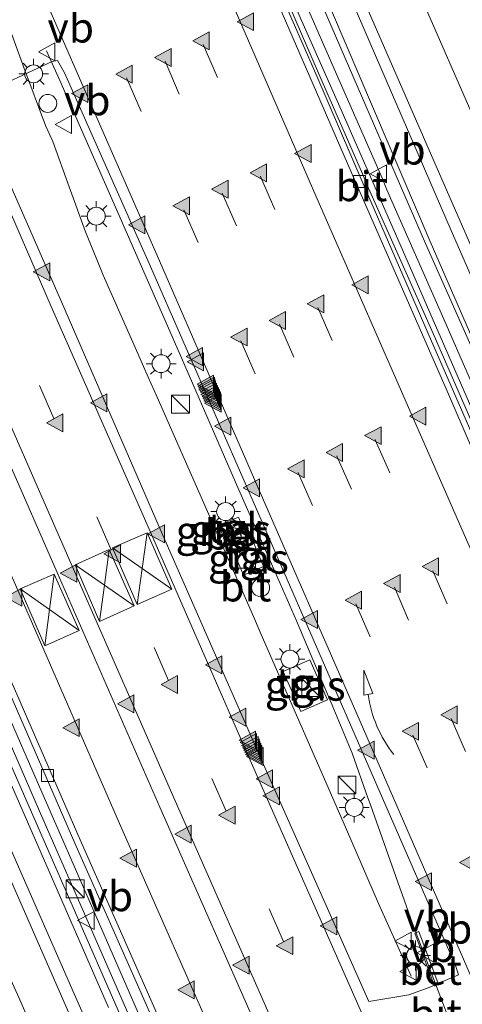
# Model space of a CAD drawing. Units: metres. Extents: x 79997 to 90010, y 437498 to 443752.
# Drawn here: x 84076 to 84113, y 440266 to 440348 of the extents above; entities that cross this region are included whole.
import ezdxf
from ezdxf.enums import TextEntityAlignment as Align

# ---------------------------------------------------------------- set-up
doc = ezdxf.new("R2010")
doc.units = ezdxf.units.M
doc.linetypes.add('VW-3-9_STREEP', pattern=[12, 3, -9])
doc.layers.get('0').update_dxf_attribs({"lineweight": 25})
for name, color, linetype, lineweight in [('B-ME-BV-GELEIDECONSTRUCTIE-GELEIDERAIL-L-B1', 213, 'BV-GELEIDERAIL', 18), ('B-ME-GW-KRUINLIJN-L-B1', 93, 'Continuous', 18), ('B-ME-GW-TEENLIJN-L-B1', 93, 'Continuous', 18), ('B-ME-IE-GRASLAND-GV-B6', 93, 'Continuous', 18), ('B-ME-IE-INRICHTINGSELEMENT-S-B1', 253, 'Continuous', 18), ('B-ME-IE-MEUBILAIR_WEGMEUBILAIR-LICHTMAST-S-B1', 8, 'Continuous', 18), ('B-ME-IE-MEUBILAIR_WEGMEUBILAIR-LIJNVERLICHT-L-B1', 8, 'VW-LIJNV', 18), ('B-ME-KW-GELUIDSWERING-GV-B6', 8, 'Continuous', 18), ('B-ME-KW-SCHERM-L-B1', 8, 'Continuous', 18), ('B-ME-VH-VERH_SOORT-BETON-OVERIG-GV-B6', 8, 'IE-TERREINAFSCHEIDING-NATUURLIJK-HOUTWAL', 18), ('B-ME-VH-VERH_SOORT-BITUMEN-GV-B6', 8, 'IE-TERREINAFSCHEIDING-NATUURLIJK-HOUTWAL', 18), ('B-ME-VH-VERH_SOORT-TEGELS-GV-B6', 8, 'Continuous', 18), ('B-ME-VV-KOLK-S-B1', 8, 'Continuous', 18), ('B-ME-VW-MARKERING-39STREEP-015-L-B1', 255, 'VW-3-9_STREEP', 18), ('B-ME-VW-MARKERING-PIJLVERDRIJF750-S-B1', 7, 'Continuous', 18), ('B-ME-VW-MARKERING-STREEP-015-L-B1', 7, 'Continuous', 18), ('B-ME-VW-MARKERING-VERDRIJFSTRP-GV-B6', 7, 'Continuous', 18), ('B-ME-VW-MARKERING-VLAKMARK-S-B1', 7, 'Continuous', 18), ('B-ME-VW-MEUBILAIR_WEGMEUBILAIR-SLAGBOOM-S-B1', 8, 'Continuous', 18), ('B-ME-VW-MEUBILAIR_WEGMEUBILAIR-VERKEERSBORD-S-B1', 8, 'Continuous', 18)]:
    doc.layers.add(name, color=color, linetype=linetype, lineweight=lineweight)
doc.styles.add('NLCS-ISO', font='NLCS-ISO.TTF')
doc.linetypes.add('BV-GELEIDERAIL', pattern='A,10,-3,[108,NLCS.SHX,S=1,R=0,X=0,Y=0],-3', length=16)
doc.linetypes.add('IE-TERREINAFSCHEIDING-NATUURLIJK-HOUTWAL', pattern='A,7,-1.5,[67,NLCS.SHX,S=0.75,R=45,X=0,Y=0],-1.5,7,-1.5,[70,NLCS.SHX,S=0.75,R=0,X=0,Y=0],-1.5', length=20)
doc.linetypes.add('VW-LIJNV', pattern='A,0,-5,[102,NLCS.SHX,S=1,R=0,X=-0.625,Y=0],2.5,-0.5,[69,NLCS.SHX,S=0.5,R=0,X=0,Y=0],-0.5,2.5,[102,NLCS.SHX,S=1,R=180,X=0.625,Y=0],-5', length=16)

# ---------------------------------------------------------------- blocks, each defined once
blk = doc.blocks.new('kast')
blk.add_line((-0.75, -0.75), (0.75, 0.75))
blk.add_lwpolyline([(-0.75, 0.75), (0.75, 0.75), (0.75, -0.75), (-0.75, -0.75)], close=True)
blk = doc.blocks.new('dtb')
blk.add_circle((0, 0), 0.75)
blk = doc.blocks.new('verkeersbord')
for p, q in [((0, 0.75), (-0.75, -0.625)), ((0.75, -0.625), (0, 0.75)), ((-0.75, -0.625), (0.75, -0.625))]:
    blk.add_line(p, q)
blk = doc.blocks.new('kolk')
blk.add_lwpolyline([(-0.5, -0.5), (0.5, -0.5), (0.5, 0.5), (-0.5, 0.5)], close=True)
blk = doc.blocks.new('pijlvr')
for p, q in [((5.532, 0.366, 0.1), (5.368, -0.366, 0.1)), ((5.45, 0, 0.1), (5.45, 0, 0.1)), ((5.45, 0, 0.1), (5.45, 0, 0.1)), ((7.451, -0.447, 0.1), (5.532, 0.366, 0.1)), ((5.368, -0.366, 0.1), (7.451, -0.447, 0.1))]:
    blk.add_line(p, q)
blk.add_arc((2.725, -9.685, 0.1), 10.061, 74.28528, 105.71472)
blk = doc.blocks.new('verfsymbol')
for color in [252, 253]:
    blk.add_hatch(color=color).paths.add_polyline_path([(0.75, -0.625), (0, 0.75), (-0.75, -0.625)])
blk.add_lwpolyline([(0.75, -0.625), (0, 0.75), (-0.75, -0.625)], close=True)
blk = doc.blocks.new('lantaarnpaal')
for p, q in [((-0.884, 0.884), (-0.53, 0.53)), ((0, 0.75), (0, 1.25)), ((0.53, 0.53), (0.884, 0.884)), ((-0.75, 0), (-1.25, 0)), ((0.75, 0), (1.25, 0)), ((-0.53, -0.53), (-0.884, -0.884)), ((0, -0.75), (0, -1.25)), ((0.53, -0.53), (0.884, -0.884))]:
    blk.add_line(p, q)
blk.add_circle((0, 0), 0.75)

msp = doc.modelspace()

# ---------------------------------------------------------------- linework, layer by layer
at = {"layer": 'B-ME-BV-GELEIDECONSTRUCTIE-GELEIDERAIL-L-B1'}
for points in [[(84108.603, 440268.227, -4.773), (84105.893, 440274.316, -4.875), (84103.2022, 440280.5099, -4.9743), (84101.096, 440285.358, -5.052), (84096.285, 440296.348, -5.254), (84095.9986, 440297.0056, -5.2676), (84095.4272, 440298.3176, -5.2948), (84091.497, 440307.341, -5.482), (84087.3896, 440316.6313, -5.6435), (84086.639, 440318.329, -5.673), (84085.775, 440320.291, -5.7082), (84082.884, 440326.856, -5.826), (84082.356, 440328.1479, -5.8511), (84081.41, 440330.463, -5.896), (84080.046, 440334.227, -5.986), (84078.682, 440338.013, -6.04), (84078.0525, 440339.3429, -6.0593), (84076.263, 440344.217, -6.117), (84072.407, 440354.726, -6.242)], [(84135.4395, 440264.7257, -4.9422), (84129.7614, 440277.9788, -5.2218), (84128.5141, 440280.7079, -5.273), (84125.88, 440286.471, -5.381), (84125.2142, 440287.9954, -5.4098), (84123.9535, 440290.8821, -5.4643), (84121.602, 440296.266, -5.566), (84118.934, 440302.345, -5.68), (84117.2225, 440306.3292, -5.7522), (84114.713, 440312.171, -5.858), (84110.445, 440321.953, -6.028), (84105.049, 440334.104, -6.246), (84104.549, 440335.32, -6.264), (84100.795, 440343.933, -6.418), (84098.0277, 440350.3234, -6.5298)], [(84115.6691, 440254.4311, -4.4405), (84109.2456, 440271.246, -4.7837), (84108.715, 440272.635, -4.812), (84107.8846, 440275.0069, -4.8493), (84107.67, 440275.62, -4.859), (84105.2142, 440282.548, -5.0386), (84105.004, 440283.141, -5.054), (84103.68, 440286.871, -5.096), (84102.16, 440290.569, -5.192), (84099.023, 440297.955, -5.337), (84097.6625, 440301.0601, -5.3909), (84094.224, 440308.908, -5.527), (84089.413, 440319.924, -5.707), (84084.615, 440330.939, -5.919), (84079.261, 440343.129, -6.148), (84078.156, 440345.607, -6.176)]]:
    msp.add_polyline3d(points, dxfattribs=at)
at = {"layer": 'B-ME-GW-KRUINLIJN-L-B1'}
for points in [[(84139.194, 440271.106, -0.301), (84132.157, 440286.799, -0.222), (84122.576, 440308.822, -0.263), (84112.902, 440330.916, -0.227), (84103.31, 440352.909, -0.203), (84093.918, 440374.216, -0.286), (84086.912, 440390.306, -0.327), (84085.478, 440391.758, -0.335)], [(84085.478, 440391.758, -0.335), (84086.117, 440389.91, -0.357), (84092.913, 440373.727, -0.28), (84102.441, 440352.657, -0.209), (84111.941, 440330.571, -0.213), (84121.613, 440308.484, -0.232), (84131.316, 440286.425, -0.193), (84138.418, 440270.516, -0.273)], [(84088.062, 440246.886, -0.367), (84079.594, 440266.128, -0.318), (84070.541, 440286.777, -0.305), (84061.529, 440307.625, -0.268), (84052.864, 440327.157, -0.342), (84044.938, 440345.399, -0.328), (84037.106, 440363.413, -0.335), (84034.248, 440369.741, -0.34), (84035.131, 440370.151, -0.359), (84037.789, 440363.776, -0.355), (84045.676, 440345.878, -0.33), (84053.769, 440327.711, -0.333), (84062.294, 440308.065, -0.237), (84071.43, 440287.294, -0.326), (84080.447, 440266.761, -0.308), (84089.015, 440247.435, -0.348)]]:
    msp.add_polyline3d(points, dxfattribs=at)
at = {"layer": 'B-ME-GW-TEENLIJN-L-B1'}
for points in [[(84141.167, 440275.364, -2.082), (84133.241, 440295.937, -2.461), (84123.89, 440317.285, -2.398), (84114.293, 440338.958, -2.422), (84104.239, 440361.992, -2.42), (84097.159, 440378.395, -2.455), (84094.234, 440384.7, -2.355), (84091.85, 440390.107, -2.149), (84091.109, 440391.767, -2.011), (84089.98, 440393.077, -1.823), (84088.632, 440393.872, -1.591), (84086.913, 440394.717, -1.376), (84085.9754, 440395.0525, -1.4057)], [(84082.674, 440393.72, -1.283), (84084.048, 440389.681, -1.202), (84085.327, 440387.836, -0.986), (84091.283, 440372.915, -1.189), (84100.718, 440351.859, -1.105), (84110.194, 440329.661, -1.147), (84119.783, 440307.629, -1.192), (84129.688, 440285.594, -1.094), (84137.0157, 440268.484, -1.3624)], [(84031.13, 440371.0323, -1.5538), (84030.606, 440369.121, -1.49), (84039.903, 440347.76, -1.856), (84048.684, 440328.109, -1.8), (84057.765, 440307.262, -1.783), (84066.145, 440287.745, -1.849), (84075.711, 440266.702, -1.747), (84084.41, 440246.882, -1.783), (84087.218, 440240.687, -2.013), (84088.217, 440234.58, -2.085), (84091.295, 440224.591, -2.095), (84093.559, 440215.403, -2.098), (84095.579, 440206.099, -2.172), (84097.349, 440196.63, -2.386), (84099.603, 440187.099, -2.326), (84101.692, 440180.001, -2.308), (84102.403, 440178.575, -2.294), (84104.122, 440177.991, -2.114), (84105.785, 440178.146, -1.999), (84107.858, 440178.882, -1.939), (84108.439, 440179.586, -1.969)]]:
    msp.add_polyline3d(points, dxfattribs=at)
at = {"layer": 'B-ME-IE-GRASLAND-GV-B6'}
for points in [[(84150.162, 440248.649, -1.492), (84137.0157, 440268.484, -1.3624), (84129.688, 440285.594, -1.094), (84119.783, 440307.629, -1.192), (84110.194, 440329.661, -1.147), (84100.718, 440351.859, -1.105), (84091.283, 440372.915, -1.189), (84085.327, 440387.836, -0.986), (84084.048, 440389.681, -1.202), (84082.674, 440393.72, -1.283), (84085.9754, 440395.0525, -1.4057), (84086.913, 440394.717, -1.376), (84088.632, 440393.872, -1.591), (84089.98, 440393.077, -1.823), (84091.109, 440391.767, -2.011), (84091.85, 440390.107, -2.149), (84094.234, 440384.7, -2.355), (84097.159, 440378.395, -2.455), (84104.239, 440361.992, -2.42), (84114.293, 440338.958, -2.422), (84123.89, 440317.285, -2.398), (84133.241, 440295.937, -2.461), (84141.167, 440275.364, -2.082), (84147.213, 440265.789, -2.122)], [(84086.913, 440394.717, -1.376), (84085.9754, 440395.0525, -1.4057), (84082.674, 440393.72, -1.283), (84084.048, 440389.681, -1.202), (84085.327, 440387.836, -0.986), (84091.283, 440372.915, -1.189), (84100.718, 440351.859, -1.105), (84110.194, 440329.661, -1.147), (84119.783, 440307.629, -1.192), (84129.688, 440285.594, -1.094), (84137.0157, 440268.484, -1.3624), (84150.162, 440248.649, -1.492)], [(84147.213, 440265.789, -2.122), (84141.167, 440275.364, -2.082), (84133.241, 440295.937, -2.461), (84123.89, 440317.285, -2.398), (84114.293, 440338.958, -2.422), (84104.239, 440361.992, -2.42), (84097.159, 440378.395, -2.455), (84094.234, 440384.7, -2.355), (84091.85, 440390.107, -2.149), (84091.109, 440391.767, -2.011), (84089.98, 440393.077, -1.823), (84088.632, 440393.872, -1.591), (84086.913, 440394.717, -1.376)], [(84139.194, 440271.106, -0.301), (84152.513, 440250.845, -0.217), (84164.923, 440232.063, -0.253), (84180.649, 440208.263, -0.343), (84179.784, 440207.795, -0.303), (84164.267, 440231.42, -0.235), (84151.995, 440250.316, -0.251), (84138.418, 440270.516, -0.273), (84131.316, 440286.425, -0.193), (84121.613, 440308.484, -0.232), (84111.941, 440330.571, -0.213), (84102.441, 440352.657, -0.209), (84092.913, 440373.727, -0.28), (84086.117, 440389.91, -0.357), (84085.478, 440391.758, -0.335), (84086.912, 440390.306, -0.327), (84093.918, 440374.216, -0.286), (84103.31, 440352.909, -0.203), (84112.902, 440330.916, -0.227), (84122.576, 440308.822, -0.263), (84132.157, 440286.799, -0.222), (84139.194, 440271.106, -0.301)], [(84139.194, 440271.106, -0.301), (84132.157, 440286.799, -0.222), (84122.576, 440308.822, -0.263), (84112.902, 440330.916, -0.227), (84103.31, 440352.909, -0.203), (84093.918, 440374.216, -0.286), (84086.912, 440390.306, -0.327), (84085.478, 440391.758, -0.335), (84086.117, 440389.91, -0.357), (84092.913, 440373.727, -0.28), (84102.441, 440352.657, -0.209), (84111.941, 440330.571, -0.213), (84121.613, 440308.484, -0.232), (84131.316, 440286.425, -0.193), (84138.418, 440270.516, -0.273), (84151.995, 440250.316, -0.251), (84164.267, 440231.42, -0.235), (84179.784, 440207.795, -0.303), (84180.649, 440208.263, -0.343), (84164.923, 440232.063, -0.253), (84152.513, 440250.845, -0.217), (84139.194, 440271.106, -0.301)], [(84084.41, 440246.882, -1.783), (84075.711, 440266.702, -1.747), (84066.145, 440287.745, -1.849), (84057.765, 440307.262, -1.783), (84048.684, 440328.109, -1.8), (84039.903, 440347.76, -1.856), (84030.606, 440369.121, -1.49), (84031.13, 440371.0323, -1.5538), (84033.6623, 440372.3323, -1.2983), (84035.614, 440372.653, -1.218), (84039.5908, 440365.837, -1.178), (84053.7004, 440333.5169, -1.169), (84065.4802, 440306.5093, -1.163), (84074.056, 440286.8257, -1.164), (84083.3214, 440265.6058, -1.158)], [(84088.062, 440246.886, -0.367), (84079.594, 440266.128, -0.318), (84070.541, 440286.777, -0.305), (84061.529, 440307.625, -0.268), (84052.864, 440327.157, -0.342), (84044.938, 440345.399, -0.328), (84037.106, 440363.413, -0.335), (84034.248, 440369.741, -0.34), (84035.131, 440370.151, -0.359), (84037.789, 440363.776, -0.355), (84045.676, 440345.878, -0.33), (84053.769, 440327.711, -0.333), (84062.294, 440308.065, -0.237), (84071.43, 440287.294, -0.326), (84080.447, 440266.761, -0.308), (84089.015, 440247.435, -0.348)], [(84089.015, 440247.435, -0.348), (84080.447, 440266.761, -0.308), (84071.43, 440287.294, -0.326), (84062.294, 440308.065, -0.237), (84053.769, 440327.711, -0.333), (84045.676, 440345.878, -0.33), (84037.789, 440363.776, -0.355), (84035.131, 440370.151, -0.359), (84034.248, 440369.741, -0.34), (84037.106, 440363.413, -0.335), (84044.938, 440345.399, -0.328), (84052.864, 440327.157, -0.342), (84061.529, 440307.625, -0.268), (84070.541, 440286.777, -0.305), (84079.594, 440266.128, -0.318), (84088.062, 440246.886, -0.367)], [(84030.606, 440369.121, -1.49), (84039.903, 440347.76, -1.856), (84048.684, 440328.109, -1.8), (84057.765, 440307.262, -1.783), (84066.145, 440287.745, -1.849), (84075.711, 440266.702, -1.747), (84084.41, 440246.882, -1.783)], [(84085.62, 440263.649, -6.063), (84081.833, 440272.309, -6.247), (84077.845, 440281.398, -6.431), (84072.909, 440292.704, -6.571), (84070.461, 440298.32, -6.633), (84067.088, 440306.092, -6.824), (84063.636, 440314.052, -6.942), (84062.289, 440317.116, -7.046), (84058.288, 440326.24, -7.108), (84053.829, 440336.514, -7.316), (84049.073, 440347.36, -7.459), (84044.188, 440358.546, -7.608)], [(84135.8855, 440262.6087, -5.6937), (84134.354, 440266.049, -5.719), (84132.421, 440270.643, -5.859), (84128.979, 440278.51, -6.019), (84124.855, 440288.069, -6.219), (84121.22, 440296.31, -6.36), (84118.585, 440302.36, -6.473), (84114.27, 440312.255, -6.654), (84110.024, 440321.968, -6.822), (84104.592, 440334.466, -7.042), (84100.636, 440343.664, -7.209), (84095.154, 440356.211, -7.418)], [(84096.964, 440356.061, -7.398), (84102.375, 440343.657, -7.165), (84106.206, 440334.889, -7.002), (84106.59, 440333.978, -6.992), (84111.329, 440323.163, -6.785), (84115.761, 440313.028, -6.691), (84119.869, 440303.55, -6.512), (84122.759, 440296.954, -6.343), (84126.954, 440287.354, -6.172), (84133.037, 440273.428, -5.895), (84135.6312, 440267.5382, -5.7), (84139.192, 440262.1503, -5.61)], [(84139.053, 440264.516, -0.987), (84136.919, 440267.79, -1.079), (84135.958, 440269.957, -1.063), (84129.271, 440285.405, -1.101), (84119.494, 440307.665, -1.166), (84109.805, 440329.476, -1.149), (84100.197, 440351.712, -1.136)], [(84072.07, 440341.665, -6.998), (84074.565, 440342.801, -6.899), (84078.628, 440344.693, -6.865), (84079.067, 440344.782, -6.897), (84079.647, 440343.768, -6.87), (84086.828, 440327.56, -6.615), (84094.934, 440308.996, -6.288), (84103.256, 440289.89, -5.941), (84112.316, 440269.126, -5.522), (84112.5583, 440268.3426, -5.522), (84111.659, 440267.957, -5.505), (84110.867, 440267.6156, -5.4803), (84109.24, 440271.965, -5.443), (84108.918, 440271.839, -5.454), (84110.5335, 440267.4719, -5.4699), (84110.1188, 440267.2932, -5.457), (84108.415, 440266.673, -5.475), (84105.087, 440266.114, -5.607), (84096.159, 440286.172, -6.026), (84087.644, 440305.601, -6.376), (84079.393, 440324.614, -6.711), (84072.187, 440341.021, -6.963), (84072.07, 440341.665, -6.998)], [(84094.166, 440305.575, -6.005), (84094.545, 440305.761, -6.073), (84094.178, 440306.61, -6.077), (84092.517, 440305.955, -6.096), (84092.874, 440305.1, -6.098), (84093.455, 440305.306, -6.003), (84093.761, 440304.536, -5.999), (84094.492, 440304.786, -6.004), (84094.166, 440305.575, -6.005)], [(84095.444, 440304.502, -6.085), (84093.746, 440303.795, -6.1), (84094.597, 440301.765, -6.089), (84096.287, 440302.491, -6.093), (84095.444, 440304.502, -6.085)], [(84072.0205, 440298.855, -6.676), (84080.5185, 440279.368, -6.317), (84089.4755, 440259.069, -5.924)], [(84097.909, 440293.696, -5.839), (84099.387, 440290.36, -5.84), (84101.616, 440291.336, -5.843), (84100.142, 440294.674, -5.87), (84097.909, 440293.696, -5.839)]]:
    msp.add_polyline3d(points, dxfattribs=at)
at = {"layer": 'B-ME-IE-MEUBILAIR_WEGMEUBILAIR-LIJNVERLICHT-L-B1'}
for points in [[(84147.877, 440247.183, -0.532), (84135.538, 440266.072, -1.28), (84129.489, 440279.372, -1.466), (84124.298, 440291.365, -1.702), (84118.666, 440304.144, -1.846), (84113.685, 440315.668, -2.158), (84108.278, 440328.058, -2.315), (84102.643, 440340.92, -2.469), (84097.204, 440353.268, -2.644), (84092.252, 440364.77, -2.847), (84087.035, 440376.708, -3.045), (84081.826, 440388.615, -3.262), (84076.413, 440400.967, -3.289), (84070.583, 440414.291, -3.522), (84064.817, 440427.518, -3.726), (84058.97, 440440.809, -3.855), (84052.918, 440454.548, -4.078), (84051.281, 440458.25, -4.134)], [(84009.733, 440439.727, -4.05), (84011.47, 440435.76, -3.992), (84017.29, 440422.435, -3.765), (84023.131, 440409.107, -3.632), (84028.892, 440395.769, -3.39), (84034.832, 440381.968, -3.371), (84039.824, 440370.548, -3.245), (84044.83, 440359.09, -2.981), (84050.241, 440346.725, -2.774), (84055.455, 440334.797, -2.573), (84060.867, 440322.405, -2.401), (84066.064, 440310.466, -2.213), (84071.663, 440297.582, -1.978), (84077.282, 440284.705, -1.798), (84082.48, 440272.792, -1.604), (84088.097, 440259.939, -1.386), (84093.24, 440247.846, -1.167), (84098.572, 440226.482, -0.465)]]:
    msp.add_polyline3d(points, dxfattribs=at)
at = {"layer": 'B-ME-KW-GELUIDSWERING-GV-B6'}
for points in [[(84139.192, 440262.1503, -5.61), (84135.6312, 440267.5382, -5.7), (84133.037, 440273.428, -5.895), (84126.954, 440287.354, -6.172), (84122.759, 440296.954, -6.343), (84119.869, 440303.55, -6.512), (84115.761, 440313.028, -6.691), (84111.329, 440323.163, -6.785), (84106.59, 440333.978, -6.992), (84106.206, 440334.889, -7.002), (84102.375, 440343.657, -7.165), (84096.964, 440356.061, -7.398), (84091.894, 440367.64, -7.537), (84088.462, 440375.509, -7.698), (84083.875, 440385.996, -7.802), (84079.329, 440396.393, -7.987), (84077.2596, 440401.0864, -8.0645), (84074.68, 440406.937, -8.161), (84073.873, 440408.733, -8.153), (84071.9996, 440413.0609, -8.2039), (84071.5299, 440414.1462, -8.2166), (84068.1817, 440421.8813, -8.3075), (84067.7502, 440422.8781, -8.3192)], [(84083.3214, 440265.6058, -1.158), (84074.056, 440286.8257, -1.164), (84065.4802, 440306.5093, -1.163), (84053.7004, 440333.5169, -1.169), (84039.5908, 440365.837, -1.178), (84036.8572, 440372.0728, -1.25), (84036.4512, 440372.9886, -1.28), (84036.2068, 440373.5387, -1.1417), (84036.2983, 440373.5788, -1.1394), (84036.0825, 440374.0643, -1.0186), (84033.0777, 440380.5255, -1.3404), (84032.9861, 440380.4853, -1.3422), (84031.8849, 440382.9098, -3.53), (84024.331, 440400.817, -3.525), (84024.2162, 440401.0942, -2.925), (84024.5813, 440401.2584, -2.9417), (84023.456, 440403.827, -2.933), (84023.314, 440404.1157, -8.3), (84021.6027, 440408.3619, -8.35), (84021.491, 440408.617, -2.952), (84020.4162, 440411.0702, -2.9437), (84019.9349, 440410.8666, -2.892), (84019.816, 440411.142, -3.53)], [(84044.188, 440358.546, -7.608), (84049.073, 440347.36, -7.459), (84053.829, 440336.514, -7.316), (84058.288, 440326.24, -7.108), (84062.289, 440317.116, -7.046), (84063.636, 440314.052, -6.942), (84067.088, 440306.092, -6.824), (84070.461, 440298.32, -6.633), (84072.909, 440292.704, -6.571), (84077.845, 440281.398, -6.431), (84081.833, 440272.309, -6.247), (84085.62, 440263.649, -6.063)], [(84100.197, 440351.712, -1.136), (84109.805, 440329.476, -1.149), (84119.494, 440307.665, -1.166), (84129.271, 440285.405, -1.101), (84135.958, 440269.957, -1.063), (84136.919, 440267.79, -1.079), (84139.053, 440264.516, -0.987)]]:
    msp.add_polyline3d(points, dxfattribs=at)
at = {"layer": 'B-ME-KW-SCHERM-L-B1'}
msp.add_polyline3d([(84109.019, 440179.949, -0.214), (84105.76, 440192.29, -0.226), (84101.448, 440209.484, -0.218), (84095.2274, 440233.9355, -0.22), (84091.6004, 440248.2445, -0.214), (84083.8584, 440266.0145, -0.207), (84074.5934, 440287.2335, -0.213), (84066.0174, 440306.9175, -0.212), (84054.2374, 440333.9255, -0.218), (84040.1274, 440366.2465, -0.227), (84037.3924, 440372.4855, -0.822), (84036.6774, 440374.0985, -0.818), (84036.5241, 440374.4415, -0.818), (84033.5879, 440380.6864, -0.819), (84030.3489, 440388.2874, -2.306), (84022.189, 440407.9858, -2.306), (84015.2529, 440423.1094, -2.317), (84008.2746, 440439.0771, -2.3182)], dxfattribs=at)
at = {"layer": 'B-ME-VH-VERH_SOORT-BETON-OVERIG-GV-B6'}
for points in [[(84094.166, 440305.575, -6.005), (84094.492, 440304.786, -6.004), (84093.761, 440304.536, -5.999), (84093.455, 440305.306, -6.003), (84094.166, 440305.575, -6.005)], [(84110.5335, 440267.4719, -5.4699), (84108.918, 440271.839, -5.454), (84109.24, 440271.965, -5.443), (84110.867, 440267.6156, -5.4803), (84110.8945, 440267.5421, -5.4204), (84110.5556, 440267.4123, -5.4216), (84110.5335, 440267.4719, -5.4699)]]:
    msp.add_polyline3d(points, dxfattribs=at)
at = {"layer": 'B-ME-VH-VERH_SOORT-BITUMEN-GV-B6'}
for points in [[(84089.4755, 440259.069, -5.924), (84080.5185, 440279.368, -6.317), (84072.0205, 440298.855, -6.676), (84063.8065, 440317.589, -6.999), (84056.0385, 440335.415, -7.256), (84047.9405, 440353.94, -7.549), (84041.6135, 440368.173, -7.805), (84032.2155, 440389.858, -8.077), (84030.6765, 440393.446, -8.079), (84021.6855, 440414.572, -8.377), (84012.0605, 440437.478, -8.686), (84010.8794, 440440.2384, -8.8206), (84011.3492, 440440.4478, -8.7192), (84012.505, 440437.732, -8.686), (84022.13, 440414.826, -8.377), (84031.121, 440393.7, -8.079), (84032.66, 440390.112, -8.077), (84042.058, 440368.427, -7.805), (84048.385, 440354.194, -7.549), (84056.483, 440335.669, -7.256), (84064.251, 440317.843, -6.999), (84072.465, 440299.109, -6.676), (84080.963, 440279.622, -6.317), (84089.92, 440259.323, -5.924)], [(84089.92, 440259.323, -5.924), (84080.963, 440279.622, -6.317), (84072.465, 440299.109, -6.676), (84064.251, 440317.843, -6.999), (84056.483, 440335.669, -7.256), (84048.385, 440354.194, -7.549), (84042.058, 440368.427, -7.805), (84032.66, 440390.112, -8.077), (84031.121, 440393.7, -8.079), (84022.13, 440414.826, -8.377), (84012.505, 440437.732, -8.686), (84011.3492, 440440.4478, -8.7192)], [(84095.154, 440356.211, -7.418), (84100.636, 440343.664, -7.209), (84104.592, 440334.466, -7.042), (84110.024, 440321.968, -6.822), (84114.27, 440312.255, -6.654), (84118.585, 440302.36, -6.473), (84121.22, 440296.31, -6.36), (84124.855, 440288.069, -6.219), (84128.979, 440278.51, -6.019), (84132.421, 440270.643, -5.859), (84134.354, 440266.049, -5.719), (84135.8855, 440262.6087, -5.6937)], [(84096.711, 440351.347, -7.213), (84103.837, 440334.9, -6.973), (84111.728, 440316.901, -6.651), (84120.153, 440297.377, -6.149), (84129.196, 440276.799, -5.867), (84133.95, 440265.938, -5.68), (84135.629, 440262.289, -5.608)], [(84135.629, 440262.289, -5.608), (84133.95, 440265.938, -5.68), (84129.196, 440276.799, -5.867), (84120.153, 440297.377, -6.149), (84111.728, 440316.901, -6.651), (84103.837, 440334.9, -6.973), (84096.711, 440351.347, -7.213)], [(84072.07, 440341.665, -6.998), (84072.187, 440341.021, -6.963), (84079.393, 440324.614, -6.711), (84087.644, 440305.601, -6.376), (84096.159, 440286.172, -6.026), (84105.087, 440266.114, -5.607), (84108.415, 440266.673, -5.475), (84110.1188, 440267.2932, -5.457), (84110.5335, 440267.4719, -5.4699), (84110.5556, 440267.4123, -5.4216), (84110.8945, 440267.5421, -5.4204), (84110.867, 440267.6156, -5.4803), (84111.659, 440267.957, -5.505), (84112.5583, 440268.3426, -5.522), (84112.316, 440269.126, -5.522), (84103.256, 440289.89, -5.941), (84094.934, 440308.996, -6.288), (84086.828, 440327.56, -6.615), (84079.647, 440343.768, -6.87), (84079.067, 440344.782, -6.897), (84078.628, 440344.693, -6.865), (84074.565, 440342.801, -6.899), (84072.07, 440341.665, -6.998)]]:
    msp.add_polyline3d(points, dxfattribs=at)
at = {"layer": 'B-ME-VH-VERH_SOORT-TEGELS-GV-B6'}
for points in [[(84094.166, 440305.575, -6.005), (84093.455, 440305.306, -6.003), (84092.874, 440305.1, -6.098), (84092.517, 440305.955, -6.096), (84094.178, 440306.61, -6.077), (84094.545, 440305.761, -6.073), (84094.166, 440305.575, -6.005)], [(84095.444, 440304.502, -6.085), (84096.287, 440302.491, -6.093), (84094.597, 440301.765, -6.089), (84093.746, 440303.795, -6.1), (84095.444, 440304.502, -6.085)], [(84097.909, 440293.696, -5.839), (84100.142, 440294.674, -5.87), (84101.616, 440291.336, -5.843), (84099.387, 440290.36, -5.84), (84097.909, 440293.696, -5.839)]]:
    msp.add_polyline3d(points, dxfattribs=at)
at = {"layer": 'B-ME-VW-MARKERING-39STREEP-015-L-B1'}
for points in [[(84043.6622, 440454.8533, -8.5268), (84047.995, 440444.943, -8.42), (84052.782, 440433.966, -8.278), (84057.602, 440422.986, -8.137), (84062.392, 440412.01, -8), (84067.198, 440401.008, -7.824), (84076.809, 440379.071, -7.543), (84081.624, 440368.096, -7.368), (84086.422, 440357.058, -7.196), (84091.249, 440346.115, -7.06), (84096.035, 440335.079, -6.839), (84100.819, 440324.126, -6.657), (84105.615, 440313.071, -6.47), (84110.423, 440302.113, -6.276), (84115.165, 440291.145, -6.073), (84124.733, 440269.12, -5.631), (84129.498, 440258.125, -5.417)], [(84040.4759, 440453.4328, -8.4481), (84044.788, 440443.573, -8.342), (84049.583, 440432.588, -8.198), (84054.395, 440421.62, -8.059), (84059.043, 440410.954, -7.918), (84064.011, 440399.651, -7.754), (84068.818, 440388.6555, -7.6095), (84073.625, 440377.66, -7.465), (84078.437, 440366.684, -7.29), (84083.24, 440355.665, -7.11), (84088.049, 440344.72, -6.969), (84092.83, 440333.702, -6.766), (84097.622, 440322.753, -6.553), (84102.412, 440311.705, -6.382), (84107.209, 440300.748, -6.175), (84111.961, 440289.77, -5.969), (84116.759, 440278.7465, -5.7575), (84121.557, 440267.723, -5.546), (84126.288, 440256.772, -5.33)], [(84037.262, 440452, -8.375), (84041.562, 440442.207, -8.263), (84046.386, 440431.207, -8.12), (84051.21, 440420.207, -7.977), (84055.948, 440409.258, -7.833), (84063.19, 440392.762, -7.6125), (84070.432, 440376.266, -7.392), (84075.227, 440365.303, -7.205), (84079.99, 440354.324, -7.025), (84084.856, 440343.28, -6.86), (84089.615, 440332.315, -6.673), (84094.382, 440321.353, -6.479), (84099.176, 440310.327, -6.289), (84103.989, 440299.362, -6.109), (84108.748, 440288.397, -5.895), (84113.5365, 440277.371, -5.6815), (84118.325, 440266.345, -5.468), (84123.043, 440255.433, -5.249)], [(84102.788, 440260.163, -5.588), (84097.943, 440271.129, -5.793), (84093.156, 440282.028, -6.005), (84088.338, 440292.961, -6.207), (84083.55, 440303.877, -6.426), (84078.753, 440314.861, -6.616), (84073.957, 440325.817, -6.795), (84069.179, 440336.76, -6.971), (84064.402, 440347.756, -7.084), (84059.587, 440358.705, -7.26), (84054.812, 440369.657, -7.425), (84050.0385, 440380.5765, -7.5865), (84045.265, 440391.496, -7.748), (84042.1559, 440398.5891, -7.84), (84041.9124, 440399.1446, -7.85), (84040.46, 440402.458, -7.887), (84035.677, 440413.432, -8.035), (84030.863, 440424.388, -8.1815), (84026.049, 440435.344, -8.328), (84021.7718, 440445.0943, -8.4438)]]:
    msp.add_polyline3d(points, dxfattribs=at)
at = {"layer": 'B-ME-VW-MARKERING-STREEP-015-L-B1'}
for p, q in [((84083.663, 440304.034, -6.379), (84086.564, 440305.31, -6.325)), ((84086.1408, 440302.3164, -6.3205), (84086.564, 440305.31, -6.325)), ((84086.564, 440305.31, -6.325), (84088.627, 440300.593, -6.235)), ((84080.538, 440302.622, -6.448), (84083.389, 440303.913, -6.383)), ((84082.9839, 440300.9202, -6.3836), (84083.389, 440303.913, -6.383)), ((84083.389, 440303.913, -6.383), (84085.472, 440299.189, -6.318)), ((84083.663, 440304.034, -6.379), (84086.1408, 440302.3164, -6.3205)), ((84085.716, 440299.311, -6.316), (84083.663, 440304.034, -6.379)), ((84082.574, 440297.892, -6.37), (84080.538, 440302.622, -6.448)), ((84080.538, 440302.622, -6.448), (84082.9839, 440300.9202, -6.3836)), ((84085.716, 440299.311, -6.316), (84086.1408, 440302.3164, -6.3205)), ((84086.1408, 440302.3164, -6.3205), (84088.627, 440300.593, -6.235)), ((84075.956, 440300.608, -6.57), (84078.79, 440301.857, -6.484)), ((84078.4052, 440298.8804, -6.4932), (84078.79, 440301.857, -6.484)), ((84078.79, 440301.857, -6.484), (84080.867, 440297.144, -6.416)), ((84075.956, 440300.608, -6.57), (84078.4052, 440298.8804, -6.4932)), ((84078.015, 440295.862, -6.487), (84075.956, 440300.608, -6.57)), ((84082.574, 440297.892, -6.37), (84082.9839, 440300.9202, -6.3836)), ((84082.9839, 440300.9202, -6.3836), (84085.472, 440299.189, -6.318)), ((84088.627, 440300.593, -6.235), (84085.716, 440299.311, -6.316)), ((84078.015, 440295.862, -6.487), (84078.4052, 440298.8804, -6.4932)), ((84078.4052, 440298.8804, -6.4932), (84080.867, 440297.144, -6.416)), ((84085.472, 440299.189, -6.318), (84082.574, 440297.892, -6.37)), ((84080.867, 440297.144, -6.416), (84078.015, 440295.862, -6.487))]:
    msp.add_line(p, q, dxfattribs=at)
for points in [[(84046.9751, 440456.3302, -8.6023), (84049.395, 440450.82, -8.536), (84059.195, 440428.402, -8.284), (84068.618, 440406.793, -7.977), (84081.13, 440378.165, -7.623), (84085.502, 440368.219, -7.46), (84093.536, 440349.831, -7.138), (84100.661, 440333.476, -6.879), (84108.513, 440315.521, -6.588), (84117.106, 440295.885, -6.216), (84125.972, 440275.412, -5.838), (84135.646, 440253.088, -5.368), (84142.557, 440237.045, -5.043), (84151.138, 440217.184, -4.598), (84159.469, 440197.884, -4.173), (84167.921, 440178.303, -3.795), (84176.681, 440157.967, -3.416), (84180.9854, 440148.1047, -3.2549)], [(84034.0007, 440450.5461, -8.2922), (84036.399, 440445.08, -8.235), (84046.182, 440422.669, -7.948), (84056.218, 440399.784, -7.642), (84062.983, 440384.277, -7.431), (84072.417, 440362.778, -7.104), (84080.5, 440344.206, -6.804), (84087.598, 440328.041, -6.554), (84095.791, 440309.122, -6.222), (84104.086, 440290.167, -5.881), (84112.977, 440269.673, -5.485), (84122.652, 440247.352, -5.035), (84129.766, 440230.838, -4.689), (84138.178, 440211.377, -4.264), (84146.873, 440191.129, -3.823), (84154.783, 440172.893, -3.46), (84163.893, 440151.755, -3.066), (84168.0286, 440142.3284, -2.913)], [(84025.0607, 440446.5605, -8.3635), (84026.441, 440443.42, -8.332), (84036.319, 440420.8, -8.032), (84045.523, 440399.881, -7.773), (84054.365, 440379.601, -7.47), (84062.658, 440360.619, -7.19), (84070.901, 440341.805, -6.926), (84078.55, 440324.222, -6.625), (84086.84, 440305.358, -6.302), (84095.363, 440285.845, -5.946), (84104.359, 440265.457, -5.55), (84112.679, 440246.622, -5.18), (84121.371, 440227.089, -4.756), (84131.108, 440205.266, -4.261), (84140.837, 440183.45, -3.789), (84149.828, 440163.094, -3.39), (84159.161, 440141.936, -3.018), (84160.4542, 440138.9517, -2.9705)], [(84137.631, 440160.664, -3.749), (84129.493, 440179.069, -4.096), (84120.032, 440200.258, -4.538), (84110.16, 440222.435, -5.042), (84101.581, 440241.697, -5.432), (84093.196, 440260.725, -5.821), (84084.255, 440281.003, -6.221), (84075.739, 440300.513, -6.578), (84067.504, 440319.241, -6.904), (84059.719, 440337.088, -7.185), (84051.532, 440355.79, -7.479), (84042.696, 440375.969, -7.825), (84037.728, 440387.294, -7.943), (84034.589, 440394.665, -8.062), (84034.407, 440395.102, -8.061), (84025.43, 440416.176, -8.349), (84015.808, 440438.995, -8.607), (84014.5776, 440441.8871, -8.6385)]]:
    msp.add_polyline3d(points, dxfattribs=at)
at = {"layer": 'B-ME-VW-MARKERING-VERDRIJFSTRP-GV-B6'}
msp.add_polyline3d([(84096.51, 440262.204, -5.74), (84087.614, 440282.375, -6.141), (84079.03, 440301.981, -6.501), (84070.85, 440320.666, -6.828), (84063.066, 440338.476, -7.109), (84054.85, 440357.208, -7.389), (84046.531, 440376.258, -7.655), (84041.725, 440387.2191, -7.8475), (84042.9771, 440387.7677, -7.8126), (84047.779, 440376.811, -7.6), (84056.126, 440357.738, -7.341), (84064.334, 440338.963, -7.064), (84072.092, 440321.196, -6.789), (84080.303, 440302.504, -6.465), (84088.884, 440282.896, -6.096), (84097.779, 440262.721, -5.714)], dxfattribs=at)

# ---------------------------------------------------------------- block references
at = {"layer": 'B-ME-IE-INRICHTINGSELEMENT-S-B1', "rotation": 90}
for name, p in [('dtb', (84078.255, 440341.2, -6.829)), ('kast', (84089.342, 440316.051, -5.74)), ('kast', (84094.857, 440303.088, -5.006)), ('dtb', (84096.033, 440300.712, -6.146)), ('kast', (84100.216, 440292.365, -5.52)), ('kast', (84103.252, 440284.222, -5.142)), ('kast', (84080.54, 440275.529, -6.507))]:
    msp.add_blockref(name, p, dxfattribs=at)
at = {"layer": 'B-ME-IE-MEUBILAIR_WEGMEUBILAIR-LICHTMAST-S-B1', "rotation": 90}
for p in [(84077.072, 440343.672, -6.933), (84082.304, 440331.776, -6.716), (84087.723, 440319.442, -6.484), (84093.112, 440307.077, -6.229), (84098.487, 440294.741, -6.085), (84103.853, 440282.348, -5.806), (84108.981, 440269.966, -5.616)]:
    msp.add_blockref('lantaarnpaal', p, dxfattribs=at)
at = {"layer": 'B-ME-VV-KOLK-S-B1', "rotation": 90}
for p in [(84104.296, 440334.673, -7.107), (84078.221, 440285.026, -6.572)]:
    msp.add_blockref('kolk', p, dxfattribs=at)
at = {"layer": 'B-ME-VW-MARKERING-PIJLVERDRIJF750-S-B1', "rotation": 113}
msp.add_blockref('pijlvr', (84107.16, 440286.781, -5.85), dxfattribs=at)
at = {"layer": 'B-ME-VW-MARKERING-VLAKMARK-S-B1', "rotation": 90}
for p in [(84094.815, 440348.035, -7.165), (84091.11, 440346.424, -7.067), (84087.925, 440345.05, -6.966), (84084.692, 440343.641, -6.875), (84080.983, 440342.017, -6.761), (84099.62, 440337.007, -6.955), (84095.901, 440335.394, -6.856), (84092.687, 440334.025, -6.761), (84089.464, 440332.641, -6.693), (84085.745, 440331.053, -6.602), (84077.787, 440327.131, -6.699), (84104.4, 440326.045, -6.789), (84100.686, 440324.444, -6.667), (84097.487, 440323.048, -6.566), (84094.28, 440321.671, -6.483), (84090.567, 440320.045, -6.401), (84090.6515, 440319.5865, -6.4015), (84091.4715, 440317.7385, -6.371), (84091.544, 440317.5545, -6.369), (84091.593, 440317.4185, -6.3625), (84091.6345, 440317.266, -6.367), (84091.7355, 440317.0775, -6.36), (84091.804, 440316.877, -6.3495), (84091.901, 440316.6975, -6.3465), (84091.9625, 440316.527, -6.3445), (84092.0515, 440316.3365, -6.3485), (84082.573, 440316.162, -6.521), (84092.104, 440316.1445, -6.336), (84109.214, 440315.051, -6.597), (84078.895, 440314.502, -6.607), (84092.9285, 440314.2265, -6.3045), (84105.469, 440313.426, -6.477), (84102.254, 440312.015, -6.395), (84099.035, 440310.643, -6.308), (84095.327, 440309.053, -6.211), (84087.374, 440305.214, -6.308), (84083.693, 440303.553, -6.401), (84110.269, 440302.475, -6.278), (84080.045, 440301.934, -6.476), (84107.057, 440301.067, -6.186), (84075.465, 440299.929, -6.588), (84103.845, 440299.683, -6.114), (84100.154, 440298.064, -6.03), (84092.167, 440294.264, -6.105), (84088.467, 440292.615, -6.204), (84084.816, 440290.998, -6.282), (84094.163, 440289.8855, -6.0055), (84111.829, 440290.084, -5.983), (84080.26, 440289.013, -6.397), (84108.611, 440288.707, -5.91), (84094.994, 440287.9745, -5.9705), (84095.0675, 440287.774, -5.972), (84095.197, 440287.513, -5.9645), (84095.2825, 440287.3325, -5.968), (84095.3445, 440287.132, -5.9665), (84095.435, 440286.9735, -5.956), (84095.5165, 440286.7735, -5.9545), (84095.612, 440286.6075, -5.9495), (84104.891, 440287.138, -5.832), (84096.4095, 440284.7245, -5.9135), (84096.977, 440283.324, -5.894), (84093.275, 440281.703, -5.983), (84089.62, 440280.121, -6.079), (84085.031, 440278.101, -6.193), (84113.397, 440277.73, -5.702), (84109.687, 440276.139, -5.612), (84101.765, 440272.444, -5.692), (84098.093, 440270.787, -5.785), (84094.445, 440269.157, -5.853), (84089.869, 440267.099, -5.985)]:
    msp.add_blockref('verfsymbol', p, dxfattribs=at)
at = {"layer": 'B-ME-VW-MEUBILAIR_WEGMEUBILAIR-SLAGBOOM-S-B1', "rotation": 90}
msp.add_blockref('dtb', (84093.67, 440304.996, -5.104), dxfattribs=at)
at = {"layer": 'B-ME-VW-MEUBILAIR_WEGMEUBILAIR-VERKEERSBORD-S-B1', "rotation": 90}
for p in [(84078.23, 440345.509, -6.82), (84079.609, 440339.429, -6.632), (84105.94, 440335.31, -5.05), (84081.49, 440272.89, -4.35), (84107.992, 440271.176, -5.442), (84109.8431, 440270.1759, -5.288), (84108.4144, 440268.6413, -5.288)]:
    msp.add_blockref('verkeersbord', p, dxfattribs=at)

# ---------------------------------------------------------------- texts
at = {"layer": 'B-ME-IE-GRASLAND-GV-B6', "ltscale": 0.2, "style": 'NLCS-ISO'}
for p in [(84092.3141, 440305.448), (84093.531, 440305.573), (84095.0165, 440303.1335), (84099.7625, 440292.517)]:
    msp.add_text('gras', height=2.5, dxfattribs=at).set_placement(p, align=Align.MIDDLE_CENTER)
at = {"layer": 'B-ME-VH-VERH_SOORT-BETON-OVERIG-GV-B6', "ltscale": 0.2, "style": 'NLCS-ISO'}
for p in [(84094.008, 440305.1556), (84110.2203, 440268.7597)]:
    msp.add_text('bet', height=2.5, dxfattribs=at).set_placement(p, align=Align.MIDDLE_CENTER)
at = {"layer": 'B-ME-VH-VERH_SOORT-BITUMEN-GV-B6', "ltscale": 0.2, "style": 'NLCS-ISO'}
for p in [(84104.4523, 440334.2784), (84094.7588, 440300.8163), (84110.6739, 440265.0825)]:
    msp.add_text('bit', height=2.5, dxfattribs=at).set_placement(p, align=Align.MIDDLE_CENTER)
at = {"layer": 'B-ME-VH-VERH_SOORT-TEGELS-GV-B6', "ltscale": 0.2, "style": 'NLCS-ISO'}
for p in [(84093.7001, 440305.6974), (84095.1036, 440303.411), (84099.3926, 440292.7524)]:
    msp.add_text('tgl', height=2.5, dxfattribs=at).set_placement(p, align=Align.MIDDLE_CENTER)
at = {"layer": 'B-ME-VW-MEUBILAIR_WEGMEUBILAIR-VERKEERSBORD-S-B1', "ltscale": 0.2, "style": 'NLCS-ISO'}
for p in [(84078.23, 440345.509, -6.82), (84079.609, 440339.429, -6.632), (84105.94, 440335.31, -5.05), (84081.49, 440272.89, -4.35), (84107.992, 440271.176, -5.442), (84109.8431, 440270.1759, -5.288), (84108.4144, 440268.6413, -5.288)]:
    msp.add_text('vb', height=2.5, dxfattribs=at).set_placement(p, align=Align.BOTTOM_LEFT)

doc.saveas('drawing.dxf')
